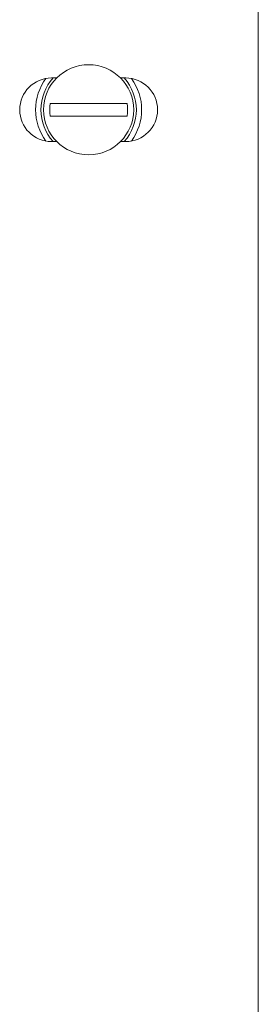
# Model space of a CAD drawing. Units: millimetres. Extents: x -2159 to 2602, y -2180 to 909.
# Drawn here: x 2566 to 2588, y 526 to 618 of the extents above; entities that cross this region are included whole.
import ezdxf

# ---------------------------------------------------------------- set-up
doc = ezdxf.new("R2010")
doc.units = ezdxf.units.MM

msp = doc.modelspace()

# ---------------------------------------------------------------- linework, layer by layer
at = {"color": 7, "linetype": 'Continuous', "lineweight": 15}
for p, q in [((2588.402, 318.913), (2588.402, 635.913)), ((2569.392, 612.913), (2568.902, 612.913)), ((2575.902, 612.913), (2575.413, 612.913)), ((2568.782, 610.513), (2576.023, 610.513)), ((2576.023, 609.313), (2568.782, 609.313)), ((2568.902, 606.913), (2569.392, 606.913)), ((2575.413, 606.913), (2575.902, 606.913))]:
    msp.add_line(p, q, dxfattribs=at)
msp.add_circle((2572.402, 609.913), 4.25, dxfattribs=at)
for centre, radius, start, end in [((2568.902, 609.913), 3, 90, 270), ((2572.402, 609.913), 5, 143.81773, 180), ((2575.902, 609.913), 3, 270, 90), ((2572.402, 609.913), 5, 323.81772, 36.18228), ((2572.402, 609.913), 3.67, 170.59036, 189.40964), ((2572.402, 609.913), 3.67, 350.59036, 9.40964), ((2572.402, 609.913), 5, 180, 216.18227)]:
    msp.add_arc(centre, radius, start, end, dxfattribs=at)
at = {"color": 8, "linetype": 'Continuous', "lineweight": 0}
for start, end in [(138.18969, 180), (318.18969, 41.81031), (180, 221.81031)]:
    msp.add_arc((2572.402, 609.913), 4.5, start, end, dxfattribs=at)

doc.saveas('drawing.dxf')
